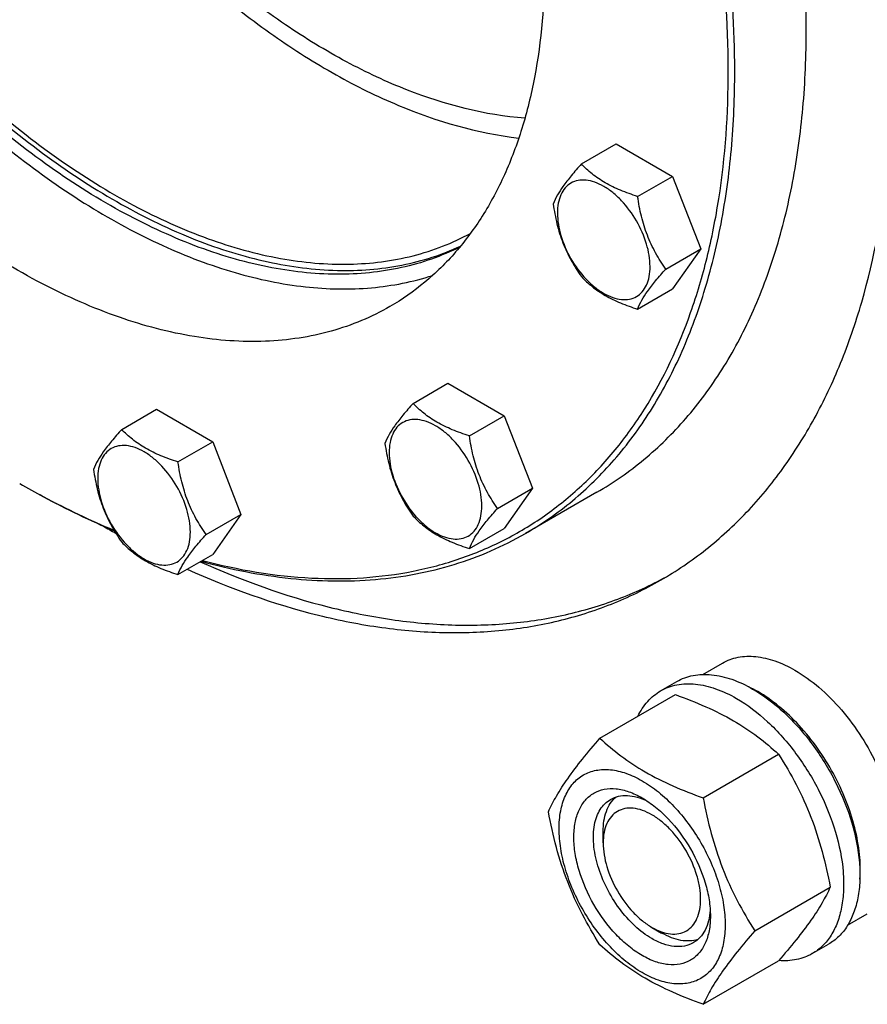
# Model space of a CAD drawing. Units: millimetres. Extents: x 0 to 14000, y -10 to 9900.
# Drawn here: x 9982 to 10166, y 2136 to 2350 of the extents above; entities that cross this region are included whole.
import ezdxf

# ---------------------------------------------------------------- set-up
doc = ezdxf.new("R2010")
doc.units = ezdxf.units.MM
doc.header["$LTSCALE"] = 770
doc.layers.get('0').update_dxf_attribs({"linetype": 'CONTINUOUS'})

msp = doc.modelspace()

# ---------------------------------------------------------------- linework, layer by layer
at = {"color": 7, "linetype": 'Continuous'}
for p, q in [((10152.941, 2347.879), (10152.941, 2347.88)), ((10104.007, 2318.574), (10111.592, 2322.954)), ((10111.592, 2322.954), (10123.84, 2315.883)), ((10116.255, 2311.503), (10123.84, 2315.883)), ((10123.84, 2315.883), (10129.964, 2300.1)), ((10122.378, 2295.72), (10129.964, 2300.1)), ((10129.964, 2300.1), (10123.84, 2291.388)), ((10116.255, 2287.008), (10123.84, 2291.388)), ((10067.404, 2266.501), (10074.99, 2270.88)), ((10074.99, 2270.88), (10087.237, 2263.809)), ((10004.007, 2260.837), (10011.592, 2265.217)), ((10011.592, 2265.217), (10023.84, 2258.146)), ((10079.652, 2259.43), (10087.237, 2263.809)), ((10087.237, 2263.809), (10093.361, 2248.026)), ((10016.254, 2253.766), (10023.84, 2258.146)), ((10023.84, 2258.146), (10029.963, 2242.363)), ((10085.776, 2243.647), (10093.361, 2248.026)), ((10093.361, 2248.026), (10087.237, 2239.314)), ((10107.376, 2247.166), (10091.82, 2238.184)), ((10022.378, 2237.983), (10029.963, 2242.363)), ((10029.963, 2242.363), (10023.84, 2233.651)), ((10079.652, 2234.935), (10087.237, 2239.314)), ((10016.254, 2229.271), (10023.84, 2233.651)), ((10130.44, 2207.552), (10134.716, 2210.021)), ((10121.238, 2203.971), (10124.773, 2206.013)), ((10108.051, 2193.67), (10124.465, 2203.147)), ((10130.504, 2180.707), (10146.919, 2190.183)), ((10108.747, 2170.902), (10108.748, 2173.353)), ((10141.731, 2151.771), (10158.146, 2161.248)), ((10161.939, 2152.992), (10166.216, 2155.461)), ((10119.354, 2152.531), (10121.476, 2151.306)), ((10154.238, 2146.814), (10157.773, 2148.855)), ((10130.504, 2135.799), (10146.919, 2145.276))]:
    msp.add_line(p, q, dxfattribs=at)
for centre, radius, start, end in [((9945.036, 2347.878), 207.904, 0.00055, 0.22493), ((10112.684, 2436.128), 226.361, 240.12946, 240.93736), ((10128.351, 2179.489), 28.086, 59.97523, 64.44128)]:
    msp.add_arc(centre, radius, start, end, dxfattribs=at)
for points, knots in [([(10137.384, 2338.897), (10137.384, 2348.024), (10136.148, 2366.869), (10131.06, 2395.483), (10122.788, 2424.803), (10111.509, 2454.203), (10097.462, 2483.058), (10080.949, 2510.753), (10062.32, 2536.698), (10041.972, 2560.339), (10020.338, 2581.175), (9997.873, 2598.762), (9975.043, 2612.73), (9952.309, 2622.776), (9930.134, 2628.67), (9912.149, 2629.99), (9898.659, 2628.724), (9889.162, 2626.699), (9880.166, 2623.589), (9874.524, 2620.797), (9871.821, 2619.236)], [0, 0, 0, 0, 0.0623837, 0.1287222, 0.1983148, 0.2702912, 0.3436682, 0.4173996, 0.4904238, 0.5617102, 0.6303074, 0.695395, 0.7563428, 0.8127804, 0.8646814, 0.9124567, 0.9351016, 0.9571071, 0.9786678, 1, 1, 1, 1]), ([(10152.939, 2348.694), (10152.891, 2360.942), (10150.573, 2386.408), (10141.567, 2424.81), (10127.221, 2463.688), (10108.067, 2501.598), (10084.813, 2537.142), (10058.316, 2569.004), (10029.563, 2596.005), (10008.668, 2610.746), (9998.085, 2616.911)], [0, 0, 0, 0, 0.1142737, 0.2374689, 0.3670676, 0.5, 0.6329324, 0.7625311, 0.8857263, 1, 1, 1, 1]), ([(10152.941, 2348.696), (10152.941, 2360.937), (10150.698, 2386.41), (10141.76, 2424.838), (10127.442, 2463.763), (10108.279, 2501.721), (10084.988, 2537.295), (10058.438, 2569.158), (10029.627, 2596.113), (10008.688, 2610.791), (9998.088, 2616.911)], [0, 0, 0, 0, 0.1141549, 0.2373264, 0.366976, 0.5, 0.633024, 0.7626736, 0.8858451, 1, 1, 1, 1]), ([(9937.625, 2531.791), (9937.625, 2526.409), (9938.224, 2515.348), (9940.728, 2498.53), (9944.825, 2481.256), (9952.409, 2457.723), (9965.418, 2428.873), (9982.362, 2401.988), (9997.981, 2382.275), (10010.381, 2368.827), (10023.351, 2356.829), (10036.699, 2346.459), (10050.244, 2337.864), (10067.66, 2329.254), (10081.401, 2325.242), (10090.391, 2324.208)], [0, 0, 0, 0, 0.0585985, 0.1203719, 0.1848997, 0.2516591, 0.3893382, 0.5282209, 0.5964478, 0.662965, 0.727182, 0.7885872, 0.8467745, 0.9014745, 1, 1, 1, 1]), ([(10091.721, 2328.5), (10082.994, 2329.19), (10069.567, 2332.705), (10052.518, 2340.694), (10039.212, 2348.821), (10026.071, 2358.735), (10013.278, 2370.291), (10001.027, 2383.315), (9985.565, 2402.497), (9968.768, 2428.765), (9955.857, 2457.03), (9948.322, 2480.124), (9944.248, 2497.086), (9941.757, 2513.602), (9941.161, 2524.466), (9941.161, 2529.75)], [0, 0, 0, 0, 0.0974691, 0.1517093, 0.2095281, 0.2706756, 0.3347528, 0.401246, 0.4695554, 0.6088572, 0.7471621, 0.8142571, 0.8791054, 0.9411651, 1, 1, 1, 1]), ([(9886.007, 2506.072), (9886.007, 2499.69), (9886.824, 2486.531), (9890.206, 2466.54), (9895.714, 2446.036), (9903.244, 2425.413), (9912.65, 2405.066), (9923.753, 2385.386), (9936.337, 2366.749), (9950.163, 2349.515), (9964.966, 2334.013), (9980.462, 2320.54), (9996.36, 2309.354), (10012.365, 2300.668), (10028.183, 2294.653), (10043.533, 2291.443), (10058.128, 2291.13), (10067.369, 2292.943), (10071.667, 2294.34)], [0, 0, 0, 0, 0.0612271, 0.1261705, 0.1942243, 0.2646352, 0.3365482, 0.4090475, 0.4811939, 0.5520621, 0.6207784, 0.6865602, 0.7487601, 0.8069169, 0.8608158, 0.9105597, 0.9566427, 1, 1, 1, 1]), ([(10077.564, 2300.504), (10075.568, 2299.509), (10071.414, 2297.755), (10062.547, 2295.239), (10050.464, 2294.075), (10035.219, 2295.815), (10019.331, 2300.568), (10003.113, 2308.21), (9986.876, 2318.572), (9970.944, 2331.439), (9955.638, 2346.545), (9941.272, 2363.579), (9928.142, 2382.191), (9916.519, 2401.995), (9906.644, 2422.58), (9898.722, 2443.521), (9892.917, 2464.387), (9889.348, 2484.744), (9888.482, 2498.148), (9888.482, 2504.643)], [0, 0, 0, 0, 0.0213098, 0.0429441, 0.087893, 0.1362134, 0.1886951, 0.2456492, 0.3069866, 0.3723049, 0.4409655, 0.5121568, 0.5849491, 0.658342, 0.7313097, 0.8028444, 0.8720008, 0.9379435, 1, 1, 1, 1]), ([(9889.896, 2505.459), (9889.896, 2499.008), (9890.75, 2485.694), (9894.274, 2465.474), (9900.007, 2444.746), (9907.833, 2423.936), (9917.591, 2403.465), (9929.082, 2383.753), (9942.072, 2365.203), (9956.294, 2348.193), (9971.459, 2333.071), (9987.261, 2320.143), (10003.384, 2309.674), (10019.51, 2301.876), (10035.333, 2296.919), (10050.546, 2294.928), (10062.641, 2295.84), (10071.548, 2298.141), (10075.731, 2299.784), (10077.743, 2300.724)], [0, 0, 0, 0, 0.0619145, 0.1276862, 0.196654, 0.2679971, 0.3407862, 0.4140295, 0.4867163, 0.5578591, 0.6265375, 0.6919443, 0.7534382, 0.8106048, 0.8633306, 0.9118871, 0.9570093, 0.9786861, 1, 1, 1, 1]), ([(9890.956, 2504.847), (9890.956, 2498.356), (9891.83, 2484.956), (9895.426, 2464.608), (9901.275, 2443.755), (9909.252, 2422.837), (9919.191, 2402.293), (9930.881, 2382.555), (9944.076, 2364.039), (9958.499, 2347.134), (9973.848, 2332.196), (9989.803, 2319.537), (10006.037, 2309.422), (10022.223, 2302.066), (10038.044, 2297.636), (10053.185, 2296.255), (10065.131, 2297.751), (10073.856, 2300.534), (10077.929, 2302.421), (10079.882, 2303.481)], [0, 0, 0, 0, 0.0622472, 0.1284201, 0.1978301, 0.2696219, 0.3428284, 0.4164201, 0.4893504, 0.5606018, 0.6292319, 0.6944238, 0.7555433, 0.8122058, 0.8643571, 0.9123644, 0.9570942, 0.9786823, 1, 1, 1, 1]), ([(10062.363, 2287.573), (10060.366, 2286.42), (10056.199, 2284.357), (10049.554, 2282.06), (10042.539, 2280.564), (10032.575, 2279.629), (10019.29, 2280.604), (10002.911, 2284.958), (9986.119, 2292.378), (9969.256, 2302.695), (9952.662, 2315.686), (9936.683, 2331.076), (9921.653, 2348.538), (9907.893, 2367.702), (9895.696, 2388.159), (9885.321, 2409.472), (9876.989, 2431.188), (9870.879, 2452.844), (9867.121, 2473.98), (9866.208, 2487.899), (9866.208, 2494.641)], [0, 0, 0, 0, 0.0213322, 0.0428929, 0.0648984, 0.0875433, 0.1353186, 0.1872196, 0.2436572, 0.304605, 0.3696926, 0.4382898, 0.5095762, 0.5826004, 0.6563318, 0.7297088, 0.8016853, 0.8712779, 0.9376164, 1, 1, 1, 1]), ([(10135.97, 2338.897), (10135.97, 2349.414), (10134.319, 2371.207), (10129.975, 2392.602), (10127.143, 2403.502)], [0, 0, 0, 0, 0.4828848, 1, 1, 1, 1]), ([(10096.018, 2361.963), (10096.018, 2353.726), (10095.057, 2341.636), (10091.34, 2326.44), (10087.559, 2316.314), (10082.739, 2307.252), (10076.918, 2299.346), (10070.149, 2292.685), (10065.027, 2289.111), (10062.363, 2287.573)], [0, 0, 0, 0, 0.2892708, 0.4225365, 0.5484968, 0.6678934, 0.7818679, 0.8919524, 1, 1, 1, 1]), ([(10107.376, 2247.166), (10110.983, 2249.248), (10117.918, 2254.087), (10127.081, 2263.106), (10134.962, 2273.809), (10141.488, 2286.077), (10146.606, 2299.785), (10150.279, 2314.8), (10152.479, 2330.977), (10152.941, 2342.148), (10152.941, 2347.879)], [0, 0, 0, 0, 0.1080128, 0.218062, 0.3319999, 0.451358, 0.5772779, 0.7105007, 0.8513948, 1, 1, 1, 1]), ([(10021.575, 2232.339), (10029.331, 2230.286), (10041.059, 2228.283), (10056.494, 2228.355), (10067.338, 2229.749), (10077.614, 2232.483), (10087.248, 2236.54), (10096.168, 2241.893), (10104.307, 2248.502), (10111.609, 2256.317), (10120.33, 2268.496), (10126.971, 2282.738), (10131.585, 2298.348), (10135.051, 2315.861), (10135.97, 2329.578), (10135.97, 2338.897)], [0, 0, 0, 0, 0.1292634, 0.1898363, 0.248199, 0.3049106, 0.3606253, 0.4160596, 0.471948, 0.528996, 0.5878377, 0.7127247, 0.779678, 0.8498561, 1, 1, 1, 1]), ([(10091.82, 2238.184), (10095.427, 2240.267), (10102.362, 2245.106), (10111.525, 2254.124), (10119.406, 2264.827), (10125.931, 2277.096), (10131.05, 2290.804), (10134.723, 2305.819), (10136.923, 2321.996), (10137.384, 2333.167), (10137.384, 2338.897)], [0, 0, 0, 0, 0.1080129, 0.218062, 0.332, 0.4513582, 0.5772781, 0.7105009, 0.8513951, 1, 1, 1, 1]), ([(10104.007, 2318.574), (10103.255, 2317.737), (10101.866, 2316.144), (10099.673, 2313.338), (10098.409, 2311.216), (10097.883, 2309.862)], [0, 0, 0, 0, 0.3156425, 0.5925611, 1, 1, 1, 1]), ([(10116.255, 2311.503), (10114.998, 2311.904), (10112.579, 2312.76), (10109.225, 2314.365), (10106.36, 2316.306), (10104.738, 2317.809), (10104.007, 2318.574)], [0, 0, 0, 0, 0.2768191, 0.5376908, 0.777991, 1, 1, 1, 1]), ([(10121.247, 2228.039), (10124.673, 2230.017), (10131.289, 2234.514), (10140.227, 2242.705), (10148.146, 2252.294), (10154.989, 2263.204), (10160.713, 2275.352), (10166.952, 2293.507), (10169.595, 2308.09), (10170.617, 2318.078)], [0, 0, 0, 0, 0.1113555, 0.2242675, 0.3401868, 0.4603748, 0.5858501, 0.7173689, 1, 1, 1, 1]), ([(10118.954, 2296.25), (10118.954, 2297.902), (10118.334, 2301.386), (10116.177, 2306.278), (10113.481, 2309.962), (10110.929, 2312.35), (10108.974, 2313.72), (10107.008, 2314.656), (10105.096, 2315.117), (10103.302, 2315.071), (10101.704, 2314.492), (10100.404, 2313.398), (10099.467, 2311.867), (10098.91, 2309.98), (10098.801, 2308.607), (10098.801, 2307.885)], [0, 0, 0, 0, 0.1381998, 0.2912918, 0.4443835, 0.5162922, 0.5829367, 0.6433685, 0.6974299, 0.746055, 0.7914675, 0.8368802, 0.8855057, 0.9395676, 1, 1, 1, 1]), ([(10122.378, 2295.72), (10121.585, 2296.849), (10120.078, 2299.21), (10118.263, 2303.056), (10116.991, 2307.197), (10116.465, 2310.058), (10116.255, 2311.503)], [0, 0, 0, 0, 0.2421792, 0.4903486, 0.7437791, 1, 1, 1, 1]), ([(10097.883, 2309.862), (10098.093, 2308.417), (10098.62, 2305.556), (10099.891, 2301.415), (10101.707, 2297.569), (10103.213, 2295.208), (10104.007, 2294.079)], [0, 0, 0, 0, 0.2562209, 0.5096514, 0.7578208, 1, 1, 1, 1]), ([(10098.801, 2307.885), (10098.801, 2306.233), (10099.421, 2302.749), (10101.578, 2297.857), (10104.274, 2294.173), (10106.825, 2291.785), (10108.78, 2290.415), (10110.746, 2289.479), (10112.658, 2289.018), (10114.453, 2289.064), (10116.051, 2289.643), (10117.351, 2290.737), (10118.288, 2292.268), (10118.845, 2294.155), (10118.954, 2295.528), (10118.954, 2296.25)], [0, 0, 0, 0, 0.1381998, 0.2912918, 0.4443835, 0.5162922, 0.5829367, 0.6433685, 0.6974299, 0.746055, 0.7914675, 0.8368802, 0.8855057, 0.9395676, 1, 1, 1, 1]), ([(10104.007, 2294.079), (10104.738, 2293.314), (10106.36, 2291.811), (10109.225, 2289.87), (10112.579, 2288.265), (10114.998, 2287.409), (10116.255, 2287.008)], [0, 0, 0, 0, 0.222009, 0.4623092, 0.7231809, 1, 1, 1, 1]), ([(10116.255, 2287.008), (10116.78, 2288.362), (10118.044, 2290.484), (10120.237, 2293.29), (10121.627, 2294.883), (10122.378, 2295.72)], [0, 0, 0, 0, 0.4074389, 0.6843575, 1, 1, 1, 1]), ([(10067.404, 2266.501), (10066.653, 2265.664), (10065.263, 2264.071), (10063.07, 2261.265), (10061.806, 2259.143), (10061.281, 2257.789)], [0, 0, 0, 0, 0.3156425, 0.5925611, 1, 1, 1, 1]), ([(10079.652, 2259.43), (10078.395, 2259.83), (10075.976, 2260.686), (10072.622, 2262.292), (10069.757, 2264.232), (10068.136, 2265.736), (10067.404, 2266.501)], [0, 0, 0, 0, 0.2768191, 0.5376908, 0.777991, 1, 1, 1, 1]), ([(10082.351, 2244.177), (10082.351, 2245.828), (10081.731, 2249.313), (10079.574, 2254.205), (10076.878, 2257.888), (10074.327, 2260.276), (10072.372, 2261.647), (10070.406, 2262.582), (10068.494, 2263.044), (10066.699, 2262.998), (10065.101, 2262.419), (10063.801, 2261.325), (10062.864, 2259.793), (10062.308, 2257.907), (10062.198, 2256.534), (10062.198, 2255.811)], [0, 0, 0, 0, 0.1381998, 0.2912918, 0.4443835, 0.5162922, 0.5829367, 0.6433685, 0.6974299, 0.746055, 0.7914675, 0.8368802, 0.8855057, 0.9395676, 1, 1, 1, 1]), ([(10004.007, 2260.837), (10003.255, 2260), (10001.866, 2258.407), (9999.673, 2255.601), (9998.408, 2253.479), (9997.883, 2252.125)], [0, 0, 0, 0, 0.3156425, 0.5925611, 1, 1, 1, 1]), ([(10016.254, 2253.766), (10014.997, 2254.167), (10012.578, 2255.023), (10009.224, 2256.628), (10006.359, 2258.569), (10004.738, 2260.073), (10004.007, 2260.837)], [0, 0, 0, 0, 0.2768191, 0.5376908, 0.777991, 1, 1, 1, 1]), ([(10085.776, 2243.647), (10084.982, 2244.776), (10083.475, 2247.137), (10081.66, 2250.982), (10080.389, 2255.123), (10079.862, 2257.985), (10079.652, 2259.43)], [0, 0, 0, 0, 0.2421792, 0.4903486, 0.7437791, 1, 1, 1, 1]), ([(10018.953, 2238.513), (10018.953, 2240.165), (10018.333, 2243.649), (10016.176, 2248.541), (10013.48, 2252.225), (10010.929, 2254.613), (10008.974, 2255.983), (10007.008, 2256.919), (10005.096, 2257.38), (10003.301, 2257.335), (10001.704, 2256.755), (10000.403, 2255.661), (9999.466, 2254.13), (9998.91, 2252.243), (9998.801, 2250.87), (9998.801, 2250.148)], [0, 0, 0, 0, 0.1381998, 0.2912918, 0.4443835, 0.5162922, 0.5829367, 0.6433685, 0.6974299, 0.746055, 0.7914675, 0.8368802, 0.8855057, 0.9395676, 1, 1, 1, 1]), ([(10061.281, 2257.789), (10061.491, 2256.344), (10062.017, 2253.482), (10063.289, 2249.341), (10065.104, 2245.496), (10066.611, 2243.135), (10067.404, 2242.006)], [0, 0, 0, 0, 0.2562209, 0.5096514, 0.7578208, 1, 1, 1, 1]), ([(10062.198, 2255.811), (10062.198, 2254.16), (10062.818, 2250.675), (10064.975, 2245.783), (10067.671, 2242.1), (10070.223, 2239.712), (10072.178, 2238.341), (10074.144, 2237.406), (10076.056, 2236.944), (10077.851, 2236.99), (10079.448, 2237.569), (10080.749, 2238.663), (10081.686, 2240.195), (10082.242, 2242.081), (10082.351, 2243.454), (10082.351, 2244.177)], [0, 0, 0, 0, 0.1381998, 0.2912918, 0.4443835, 0.5162922, 0.5829367, 0.6433685, 0.6974299, 0.746055, 0.7914675, 0.8368802, 0.8855057, 0.9395676, 1, 1, 1, 1]), ([(10022.378, 2237.983), (10021.584, 2239.112), (10020.078, 2241.473), (10018.262, 2245.319), (10016.991, 2249.46), (10016.464, 2252.321), (10016.254, 2253.766)], [0, 0, 0, 0, 0.2421792, 0.4903486, 0.7437791, 1, 1, 1, 1]), ([(9997.883, 2252.125), (9998.093, 2250.68), (9998.62, 2247.819), (9999.891, 2243.678), (10001.706, 2239.832), (10003.213, 2237.471), (10004.007, 2236.342)], [0, 0, 0, 0, 0.2562209, 0.5096514, 0.7578208, 1, 1, 1, 1]), ([(9981.816, 2249.082), (9983.524, 2248.096), (9990.232, 2244.35), (9997.16, 2240.994), (10002.42, 2238.769)], [0, 0, 0, 0, 0.2566434, 1, 1, 1, 1]), ([(9981.819, 2249.082), (9983.519, 2248.11), (9990.196, 2244.416), (9997.092, 2241.112), (10002.326, 2238.926)], [0, 0, 0, 0, 0.2566703, 1, 1, 1, 1]), ([(9998.801, 2250.148), (9998.801, 2248.496), (9999.421, 2245.012), (10001.578, 2240.12), (10004.274, 2236.436), (10006.825, 2234.049), (10008.78, 2232.678), (10010.746, 2231.742), (10012.658, 2231.281), (10014.453, 2231.327), (10016.05, 2231.906), (10017.351, 2233), (10018.288, 2234.531), (10018.844, 2236.418), (10018.953, 2237.791), (10018.953, 2238.513)], [0, 0, 0, 0, 0.1381998, 0.2912918, 0.4443835, 0.5162922, 0.5829367, 0.6433685, 0.6974299, 0.746055, 0.7914675, 0.8368802, 0.8855057, 0.9395676, 1, 1, 1, 1]), ([(10079.652, 2234.935), (10080.177, 2236.289), (10081.442, 2238.411), (10083.635, 2241.217), (10085.024, 2242.81), (10085.776, 2243.647)], [0, 0, 0, 0, 0.4074389, 0.6843575, 1, 1, 1, 1]), ([(10067.404, 2242.006), (10068.136, 2241.241), (10069.757, 2239.737), (10072.622, 2237.797), (10075.976, 2236.191), (10078.395, 2235.335), (10079.652, 2234.935)], [0, 0, 0, 0, 0.222009, 0.4623092, 0.7231809, 1, 1, 1, 1]), ([(10016.254, 2229.271), (10016.78, 2230.625), (10018.044, 2232.747), (10020.237, 2235.553), (10021.626, 2237.146), (10022.378, 2237.983)], [0, 0, 0, 0, 0.4074389, 0.6843575, 1, 1, 1, 1]), ([(10021.287, 2232.171), (10027.667, 2230.42), (10040.256, 2227.927), (10056.069, 2227.629), (10067.95, 2229.241), (10076.358, 2231.309), (10084.353, 2234.248), (10089.393, 2236.783), (10091.82, 2238.184)], [0, 0, 0, 0, 0.2732194, 0.5274226, 0.6489265, 0.7675913, 0.8842962, 1, 1, 1, 1]), ([(10004.007, 2236.342), (10004.738, 2235.577), (10006.359, 2234.074), (10009.224, 2232.133), (10012.578, 2230.528), (10014.997, 2229.672), (10016.254, 2229.271)], [0, 0, 0, 0, 0.222009, 0.4623092, 0.7231809, 1, 1, 1, 1]), ([(10021.113, 2232.071), (10030.137, 2228.006), (10043.875, 2223.032), (10062.439, 2219.292), (10075.641, 2218.075), (10088.353, 2218.394), (10100.488, 2220.254), (10111.953, 2223.647), (10119.123, 2226.932), (10122.539, 2228.807)], [0, 0, 0, 0, 0.2824006, 0.4139607, 0.5395477, 0.659872, 0.7758945, 0.8888097, 1, 1, 1, 1]), ([(10018.285, 2230.439), (10027.47, 2226.3), (10041.461, 2221.256), (10060.361, 2217.541), (10073.785, 2216.403), (10086.693, 2216.86), (10098.994, 2218.918), (10110.59, 2222.566), (10117.813, 2226.056), (10121.247, 2228.039)], [0, 0, 0, 0, 0.2827419, 0.414288, 0.5397697, 0.6599436, 0.7758309, 0.8886973, 1, 1, 1, 1]), ([(10134.716, 2210.021), (10135.755, 2210.621), (10138.142, 2211.488), (10142.107, 2211.587), (10146.334, 2210.568), (10149.083, 2209.259), (10150.466, 2208.461)], [0, 0, 0, 0, 0.2177735, 0.4509532, 0.7102022, 1, 1, 1, 1]), ([(10150.466, 2208.461), (10152.311, 2207.395), (10155.935, 2204.757), (10160.79, 2199.833), (10165.095, 2193.999), (10167.46, 2189.68), (10168.494, 2187.438)], [0, 0, 0, 0, 0.2277018, 0.4757124, 0.7362473, 1, 1, 1, 1]), ([(10124.773, 2206.013), (10125.862, 2206.641), (10128.363, 2207.549), (10132.517, 2207.653), (10136.945, 2206.586), (10139.825, 2205.215), (10141.273, 2204.378)], [0, 0, 0, 0, 0.2177735, 0.4509532, 0.7102022, 1, 1, 1, 1]), ([(10116.316, 2198.443), (10116.87, 2199.606), (10118.23, 2201.743), (10120.192, 2203.367), (10121.238, 2203.971)], [0, 0, 0, 0, 0.5159399, 1, 1, 1, 1]), ([(10121.238, 2203.971), (10122.326, 2204.6), (10124.828, 2205.508), (10128.981, 2205.612), (10133.409, 2204.544), (10136.289, 2203.173), (10137.738, 2202.337)], [0, 0, 0, 0, 0.2177735, 0.4509532, 0.7102022, 1, 1, 1, 1]), ([(10141.273, 2204.378), (10143.716, 2202.968), (10148.458, 2199.319), (10154.527, 2192.415), (10159.523, 2184.288), (10163.031, 2175.609), (10164.528, 2168.269), (10164.67, 2162.752), (10164.27, 2159.045), (10163.372, 2155.722), (10161.985, 2152.852), (10160.129, 2150.505), (10158.587, 2149.324), (10157.773, 2148.855)], [0, 0, 0, 0, 0.1286454, 0.2702004, 0.417317, 0.5616254, 0.6952611, 0.7562679, 0.8127602, 0.8647114, 0.912533, 0.957151, 1, 1, 1, 1]), ([(10164.593, 2163.019), (10164.735, 2164.802), (10164.651, 2168.569), (10163.602, 2174.321), (10161.671, 2180.229), (10158.938, 2186.046), (10155.517, 2191.532), (10151.549, 2196.458), (10147.201, 2200.62), (10144.019, 2202.875), (10142.405, 2203.807)], [0, 0, 0, 0, 0.1106732, 0.231753, 0.3607144, 0.4942309, 0.628561, 0.7598917, 0.8846768, 1, 1, 1, 1]), ([(10124.465, 2203.147), (10126.694, 2202.347), (10131.001, 2200.664), (10137.034, 2197.661), (10142.342, 2194.17), (10145.47, 2191.529), (10146.919, 2190.183)], [0, 0, 0, 0, 0.2720297, 0.5307148, 0.7728258, 1, 1, 1, 1]), ([(10137.738, 2202.337), (10140.18, 2200.927), (10144.922, 2197.278), (10150.991, 2190.374), (10155.987, 2182.247), (10159.496, 2173.567), (10160.993, 2166.228), (10161.134, 2160.711), (10160.734, 2157.004), (10159.836, 2153.681), (10158.45, 2150.811), (10156.594, 2148.464), (10155.051, 2147.283), (10154.238, 2146.814)], [0, 0, 0, 0, 0.1286454, 0.2702004, 0.417317, 0.5616254, 0.6952611, 0.7562679, 0.8127602, 0.8647114, 0.912533, 0.957151, 1, 1, 1, 1]), ([(10096.824, 2177.698), (10097.356, 2178.848), (10098.648, 2181.311), (10101.136, 2185.124), (10104.334, 2189.305), (10106.753, 2192.173), (10108.051, 2193.67)], [0, 0, 0, 0, 0.1941909, 0.4252957, 0.6965305, 1, 1, 1, 1]), ([(10108.051, 2193.67), (10109.5, 2192.325), (10112.628, 2189.683), (10117.935, 2186.192), (10123.969, 2183.189), (10128.276, 2181.507), (10130.504, 2180.707)], [0, 0, 0, 0, 0.2271742, 0.4692852, 0.7279703, 1, 1, 1, 1]), ([(10146.919, 2190.183), (10148.28, 2188.041), (10150.872, 2183.612), (10154.091, 2176.538), (10156.515, 2169.03), (10157.656, 2163.86), (10158.146, 2161.248)], [0, 0, 0, 0, 0.2437275, 0.4921422, 0.7447938, 1, 1, 1, 1]), ([(10099.165, 2173.984), (10099.165, 2175.279), (10099.361, 2177.741), (10100.358, 2181.123), (10102.038, 2183.869), (10104.37, 2185.83), (10107.234, 2186.869), (10110.453, 2186.951), (10113.881, 2186.124), (10117.406, 2184.446), (10120.911, 2181.989), (10124.273, 2178.844), (10127.37, 2175.126), (10130.088, 2170.976), (10132.324, 2166.547), (10133.994, 2162.006), (10135.037, 2157.523), (10135.298, 2154.551), (10135.298, 2153.123)], [0, 0, 0, 0, 0.0603796, 0.1143942, 0.1629772, 0.2083502, 0.253723, 0.3023056, 0.3563197, 0.4166987, 0.4832849, 0.5551307, 0.6307555, 0.7083487, 0.785942, 0.861567, 0.9334133, 1, 1, 1, 1]), ([(10117.232, 2146.407), (10116.215, 2146.994), (10114.207, 2148.401), (10110.448, 2151.92), (10106.477, 2157.344), (10103.765, 2163.494), (10102.597, 2168.511), (10102.289, 2172.015), (10102.543, 2175.214), (10103.363, 2177.994), (10104.744, 2180.251), (10106.66, 2181.863), (10109.015, 2182.717), (10111.66, 2182.784), (10114.477, 2182.105), (10116.31, 2181.232), (10117.232, 2180.7)], [0, 0, 0, 0, 0.0666207, 0.138504, 0.2915414, 0.4445792, 0.5164629, 0.5830843, 0.6434953, 0.6975381, 0.7461463, 0.7915429, 0.8369393, 0.8855472, 0.9395895, 1, 1, 1, 1]), ([(10119.353, 2150.081), (10118.021, 2150.85), (10115.434, 2152.841), (10112.124, 2156.607), (10109.399, 2161.039), (10107.485, 2165.776), (10106.535, 2170.434), (10106.62, 2174.104), (10107.299, 2176.621), (10108.056, 2178.186), (10109.068, 2179.466), (10109.909, 2180.11), (10110.353, 2180.367)], [0, 0, 0, 0, 0.1286793, 0.2702718, 0.4174274, 0.561774, 0.6954451, 0.8127106, 0.8646756, 0.9125098, 0.9571396, 1, 1, 1, 1]), ([(10108.748, 2173.353), (10108.748, 2174.134), (10108.85, 2175.631), (10109.361, 2177.723), (10110.215, 2179.504), (10111.029, 2180.472), (10111.477, 2180.87)], [0, 0, 0, 0, 0.2851745, 0.5448144, 0.7811342, 1, 1, 1, 1]), ([(10110.353, 2180.367), (10110.885, 2180.674), (10112.088, 2181.136), (10114.082, 2181.283), (10116.218, 2180.911), (10117.624, 2180.36), (10118.334, 2180.017)], [0, 0, 0, 0, 0.2222646, 0.4574118, 0.7150057, 1, 1, 1, 1]), ([(10117.232, 2180.7), (10118.249, 2180.113), (10120.257, 2178.705), (10124.016, 2175.187), (10127.987, 2169.763), (10130.699, 2163.612), (10131.866, 2158.597), (10132.081, 2156.154), (10132.081, 2154.98)], [0, 0, 0, 0, 0.1142566, 0.2375382, 0.4999999, 0.7624616, 0.8857432, 1, 1, 1, 1]), ([(10130.504, 2180.707), (10130.994, 2178.095), (10132.135, 2172.925), (10134.559, 2165.416), (10137.779, 2158.343), (10140.37, 2153.913), (10141.731, 2151.771)], [0, 0, 0, 0, 0.2552062, 0.5078578, 0.7562725, 1, 1, 1, 1]), ([(10119.353, 2177.026), (10118.695, 2177.406), (10117.385, 2178.027), (10115.374, 2178.513), (10113.485, 2178.465), (10111.803, 2177.856), (10110.434, 2176.705), (10109.448, 2175.093), (10108.862, 2173.107), (10108.747, 2171.662), (10108.747, 2170.902)], [0, 0, 0, 0, 0.1448765, 0.2745065, 0.3911014, 0.4999925, 0.6088824, 0.7254743, 0.8551, 1, 1, 1, 1]), ([(10108.051, 2148.762), (10106.69, 2150.904), (10104.098, 2155.334), (10100.879, 2162.407), (10098.455, 2169.916), (10097.313, 2175.086), (10096.824, 2177.698)], [0, 0, 0, 0, 0.2437275, 0.4921422, 0.7447938, 1, 1, 1, 1]), ([(10119.354, 2152.53), (10120.012, 2152.15), (10121.321, 2151.528), (10123.333, 2151.043), (10125.222, 2151.091), (10126.904, 2151.701), (10128.273, 2152.852), (10129.259, 2154.464), (10129.844, 2156.45), (10130.026, 2158.735), (10129.805, 2161.238), (10128.971, 2164.82), (10127.035, 2169.213), (10124.198, 2173.087), (10121.513, 2175.6), (10120.079, 2176.606), (10119.353, 2177.026)], [0, 0, 0, 0, 0.0603969, 0.1144375, 0.1630441, 0.20844, 0.2538368, 0.3024458, 0.3564895, 0.4169013, 0.4835232, 0.5554072, 0.708445, 0.8614817, 0.9333646, 1, 1, 1, 1]), ([(10135.298, 2153.123), (10135.298, 2151.828), (10135.103, 2149.366), (10134.105, 2145.984), (10132.425, 2143.238), (10130.094, 2141.276), (10127.229, 2140.237), (10124.011, 2140.156), (10120.583, 2140.983), (10117.058, 2142.66), (10113.553, 2145.118), (10110.191, 2148.263), (10107.093, 2151.98), (10104.376, 2156.131), (10102.14, 2160.559), (10100.47, 2165.101), (10099.427, 2169.584), (10099.165, 2172.556), (10099.165, 2173.984)], [0, 0, 0, 0, 0.0603796, 0.1143942, 0.1629772, 0.2083502, 0.253723, 0.3023056, 0.3563197, 0.4166987, 0.4832849, 0.5551307, 0.6307555, 0.7083487, 0.785942, 0.861567, 0.9334133, 1, 1, 1, 1]), ([(10108.747, 2170.902), (10108.747, 2169.164), (10109.4, 2165.496), (10111.67, 2160.347), (10114.508, 2156.469), (10117.193, 2153.956), (10118.627, 2152.95), (10119.353, 2152.531)], [0, 0, 0, 0, 0.2370648, 0.4996801, 0.7622972, 0.8856512, 1, 1, 1, 1]), ([(10158.146, 2161.248), (10157.614, 2160.097), (10156.322, 2157.635), (10153.834, 2153.822), (10150.636, 2149.641), (10148.216, 2146.773), (10146.919, 2145.276)], [0, 0, 0, 0, 0.1941909, 0.4252957, 0.6965305, 1, 1, 1, 1]), ([(10132.081, 2154.98), (10132.081, 2153.916), (10131.92, 2151.892), (10131.1, 2149.113), (10129.72, 2146.855), (10127.803, 2145.243), (10125.449, 2144.39), (10122.804, 2144.322), (10119.987, 2145.002), (10118.154, 2145.875), (10117.232, 2146.407)], [0, 0, 0, 0, 0.1449003, 0.2745259, 0.3911163, 0.5000029, 0.608889, 0.7254779, 0.8551016, 1, 1, 1, 1]), ([(10132.04, 2156.276), (10131.983, 2155.49), (10131.757, 2153.997), (10131.012, 2151.961), (10129.887, 2150.307), (10128.885, 2149.497), (10128.353, 2149.19)], [0, 0, 0, 0, 0.2849943, 0.5425882, 0.7777354, 1, 1, 1, 1]), ([(10129.351, 2149.911), (10128.782, 2149.722), (10127.536, 2149.501), (10125.567, 2149.652), (10123.5, 2150.256), (10122.153, 2150.915), (10121.476, 2151.306)], [0, 0, 0, 0, 0.2188658, 0.4551857, 0.7148255, 1, 1, 1, 1]), ([(10141.731, 2151.771), (10140.434, 2150.274), (10138.014, 2147.406), (10134.816, 2143.225), (10132.329, 2139.412), (10131.037, 2136.949), (10130.504, 2135.799)], [0, 0, 0, 0, 0.3034695, 0.5747043, 0.8058091, 1, 1, 1, 1]), ([(10130.504, 2135.799), (10128.276, 2136.599), (10123.969, 2138.281), (10117.935, 2141.285), (10112.628, 2144.776), (10109.5, 2147.417), (10108.051, 2148.762)], [0, 0, 0, 0, 0.2720297, 0.5307148, 0.7728258, 1, 1, 1, 1]), ([(10128.353, 2149.19), (10127.759, 2148.847), (10126.395, 2148.351), (10124.129, 2148.295), (10121.714, 2148.877), (10120.143, 2149.625), (10119.353, 2150.081)], [0, 0, 0, 0, 0.2177734, 0.450953, 0.7102018, 1, 1, 1, 1]), ([(10154.238, 2146.814), (10153.187, 2146.207), (10150.788, 2145.318), (10148.246, 2145.213), (10146.956, 2145.317)], [0, 0, 0, 0, 0.4839429, 1, 1, 1, 1])]:
    msp.add_open_spline(points, degree=3, knots=knots, dxfattribs=at)

doc.saveas('drawing.dxf')
